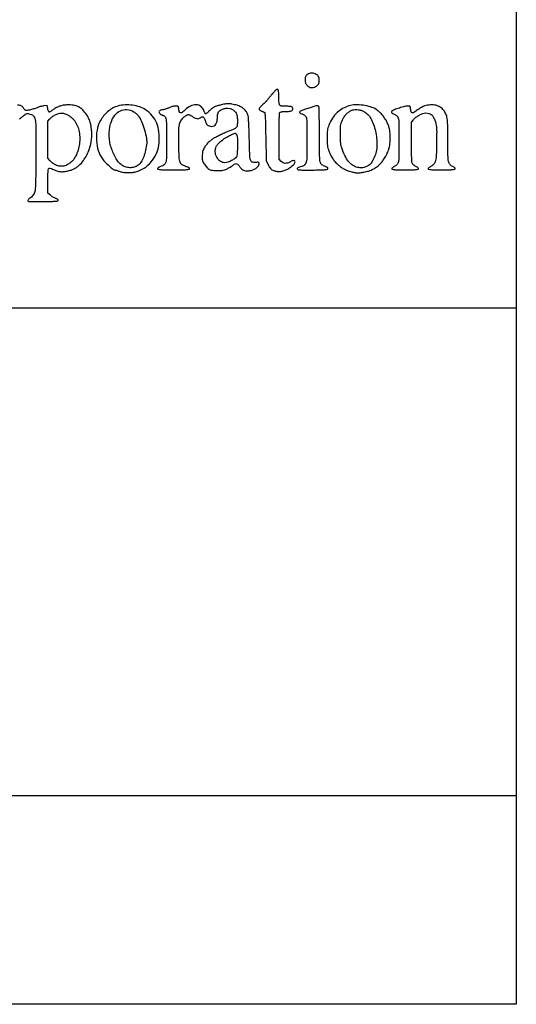
# Model space of a CAD drawing. Extents: x 0.5 to 35.5, y 0.5 to 23.5.
# Drawn here: x 34.2 to 35.5, y 0.5 to 3.1 of the extents above; entities that cross this region are included whole.
import ezdxf

# ---------------------------------------------------------------- set-up
doc = ezdxf.new("R2010")
doc.units = 0
doc.header["$LTSCALE"] = 0.5
doc.header["$MEASUREMENT"] = 0
doc.layers.add('TITLE', color=6, linetype='CONTINUOUS')

msp = doc.modelspace()

# ---------------------------------------------------------------- linework, layer by layer
at = {"layer": 'TITLE'}
for p, q in [((35.5, 23.5), (35.5, 0.5)), ((35.5, 0.5), (0.5, 0.5))]:
    msp.add_line(p, q, dxfattribs=at)
at = {"layer": 'TITLE', "color": 6}
for p, q in [((29.4843, 2.3229), (35.5, 2.3229)), ((29.4843, 1.0469), (35.5, 1.0469))]:
    msp.add_line(p, q, dxfattribs=at)
at = {"layer": 'TITLE'}
for points in [[(34.9561, 2.9352, 0.05878), (34.9518, 2.9327, 0.11515), (34.9492, 2.9296, 0.090236), (34.9479, 2.9252, 0.02671), (34.9476, 2.9182, 0.035938), (34.9479, 2.9141, 0.064107), (34.9488, 2.9109, 0.06299), (34.9505, 2.908, 0.033513), (34.9532, 2.9048, 0.065643), (34.9581, 2.901, 0.09947), (34.9632, 2.8993, 0.095268), (34.9687, 2.8997, 0.056046), (34.9748, 2.902, 0.056947), (34.9792, 2.905, 0.084072), (34.9822, 2.9086, 0.081792), (34.9839, 2.913, 0.05106), (34.9845, 2.9185, 0.054413), (34.9839, 2.9244, 0.089321), (34.982, 2.9289, 0.091358), (34.9786, 2.9325, 0.059274), (34.9737, 2.9352, 0.022134), (34.9684, 2.9372, 0.077316), (34.9648, 2.9377, 0.078853), (34.9613, 2.9372, 0.023612)], [(34.8676, 2.8899, 0.009164), (34.8651, 2.887, 0.002495), (34.8611, 2.8823, 0.002523), (34.8567, 2.8769, 0.002622), (34.8524, 2.8715, -0.011159), (34.8479, 2.8661, -0.009381), (34.8429, 2.8606, -0.009495), (34.8382, 2.8557, -0.025666), (34.8346, 2.8525, 0.031634), (34.8292, 2.8476, 0.153604), (34.8274, 2.8439, 0.255285), (34.8284, 2.841, 0.08843), (34.8323, 2.8386, -0.004301), (34.8346, 2.8376, -0.003652), (34.837, 2.8366, -0.003682), (34.8391, 2.8357, -0.010341), (34.8406, 2.835, -0.254719), (34.8423, 2.8326, -0.012144), (34.8432, 2.8223, -0.009796), (34.8439, 2.8053, -0.001411), (34.8445, 2.7705), (34.8455, 2.7076), (34.8507, 2.6977, 0.0184), (34.8551, 2.69, 0.077454), (34.8586, 2.686, 0.085654), (34.8629, 2.6834, 0.025432), (34.8703, 2.681, 0.062664), (34.8789, 2.6798, 0.057504), (34.8878, 2.6808, 0.051782), (34.8971, 2.6838, 0.036069), (34.9067, 2.6891, 0.052939), (34.9171, 2.6974, 0.159571), (34.9212, 2.7054, 0.501162), (34.9181, 2.7085, 0.100074), (34.9093, 2.7055, -0.042116), (34.9019, 2.702, -0.100172), (34.8958, 2.701, -0.117053), (34.8905, 2.7025, -0.070536), (34.8852, 2.7064), (34.8795, 2.7121), (34.8795, 2.7722, -0.001962), (34.8796, 2.8011, -0.007387), (34.88, 2.8192, -0.005357), (34.8806, 2.8319, -0.183669), (34.8818, 2.8345, -0.128917), (34.8834, 2.8354, -0.023669), (34.8867, 2.8362, -0.024037), (34.8907, 2.8367, -0.019831), (34.895, 2.8369, 0.015019), (34.9038, 2.8372, 0.047596), (34.9097, 2.8381, 0.078681), (34.9134, 2.8397, 0.160748), (34.9154, 2.8422, 0.178971), (34.9154, 2.8459, 0.198328), (34.913, 2.8485, 0.089648), (34.9075, 2.8501, 0.022012), (34.898, 2.8505, -0.011233), (34.8911, 2.8506, -0.03328), (34.8865, 2.8512, -0.05009), (34.8833, 2.8521, -0.125624), (34.8814, 2.8535, -0.122721), (34.8803, 2.8557, -0.020679), (34.8795, 2.8605, -0.018698), (34.879, 2.867, -0.009145), (34.8787, 2.8753, 0.012731), (34.8782, 2.8892, 0.147927), (34.8764, 2.8942, 0.400326), (34.8731, 2.8947, 0.057959)], [(34.4578, 2.8512, 0.057141), (34.4457, 2.8464, 0.044676), (34.4339, 2.8386, 0.042278), (34.423, 2.8283, 0.039079), (34.4137, 2.8161, 0.086573), (34.4046, 2.7945, 0.05766), (34.4015, 2.7677, 0.057069), (34.4047, 2.7406, 0.079076), (34.4139, 2.718, 0.043385), (34.4213, 2.708, 0.023154), (34.432, 2.6969, 0.020309), (34.4429, 2.6873, 0.116117), (34.4498, 2.684, -0.017059), (34.4522, 2.6834, -0.005711), (34.4558, 2.6823, -0.005675), (34.4597, 2.6811, -0.006454), (34.4634, 2.6797, 0.060377), (34.4735, 2.6773, 0.034374), (34.4861, 2.6768, 0.033809), (34.499, 2.6779, 0.046886), (34.5102, 2.6809, 0.074259), (34.5314, 2.6923, 0.07256), (34.5485, 2.7095, 0.071724), (34.5602, 2.731, 0.069889), (34.5654, 2.7552, 0.042691), (34.565, 2.7835, 0.072802), (34.5593, 2.8065, 0.080075), (34.5478, 2.8253, 0.063426), (34.5301, 2.8414, 0.071598), (34.5152, 2.8489, 0.047014), (34.4964, 2.8532, 0.045636), (34.4765, 2.8541, 0.054535)], [(34.4992, 2.8361, -0.025026), (34.5025, 2.8339, -0.018629), (34.506, 2.8312, -0.018934), (34.5091, 2.8283, -0.039987), (34.5112, 2.8259, -0.0598), (34.5199, 2.8103, -0.028206), (34.5274, 2.7885, -0.028016), (34.5324, 2.7664, -0.071546), (34.5328, 2.75, -0.029057), (34.5293, 2.7307, -0.0439), (34.5238, 2.7144, -0.052649), (34.5168, 2.7021, -0.10413), (34.5085, 2.6945, -0.085313), (34.4976, 2.6904, -0.077256), (34.4856, 2.6899, -0.076142), (34.4738, 2.6931, -0.079028), (34.4637, 2.6997, -0.064579), (34.4572, 2.7073, -0.023965), (34.45, 2.7196, -0.023518), (34.4435, 2.7336, -0.028323), (34.4388, 2.7474, -0.041698), (34.4359, 2.762, -0.031319), (34.4352, 2.7783, -0.031598), (34.4365, 2.7944, -0.046169), (34.4398, 2.8082, -0.078785), (34.4499, 2.8273, -0.12293), (34.4643, 2.839, -0.136161), (34.4813, 2.8419, -0.107705)], [(34.7252, 2.8536, 0.011739), (34.7154, 2.8507, 0.041723), (34.7094, 2.8482, 0.050967), (34.7045, 2.845, 0.024262), (34.6989, 2.84, -0.011662), (34.6952, 2.8366, -0.016074), (34.6918, 2.8337, -0.012683), (34.6888, 2.8315, -0.155271), (34.6875, 2.831, -0.22676), (34.6865, 2.8315, -0.037614), (34.6852, 2.8334, -0.034907), (34.6839, 2.836, -0.024451), (34.6828, 2.8391, 0.157503), (34.6753, 2.8499, 0.155661), (34.6628, 2.8544, 0.12451), (34.6478, 2.8512, 0.085784), (34.6336, 2.8409, -0.031874), (34.626, 2.834, -0.254058), (34.6215, 2.8332, -0.257266), (34.6184, 2.8365, -0.032531), (34.6166, 2.8466, 0.056182), (34.616, 2.8493, 0.190362), (34.6148, 2.8506, 0.116314), (34.6127, 2.8512, 0.015599), (34.608, 2.8511, 0.03549), (34.6043, 2.8507, 0.020242), (34.6, 2.8497, 0.020139), (34.5957, 2.8483, 0.031288), (34.5921, 2.8468, -0.022873), (34.5885, 2.8452, -0.014572), (34.5843, 2.8436, -0.014638), (34.58, 2.8423, -0.026224), (34.5764, 2.8415, 0.039999), (34.5695, 2.8399, 0.151028), (34.5659, 2.8373, 0.27409), (34.5656, 2.8342, 0.118753), (34.5682, 2.8308, 0.023463), (34.5701, 2.8294, 0.025024), (34.5721, 2.8282, 0.025651), (34.5739, 2.8274, 0.096338), (34.5751, 2.8271, -0.11458), (34.5763, 2.8269, -0.033573), (34.5779, 2.8259, -0.031804), (34.5796, 2.8246, -0.029351), (34.5812, 2.8231, -0.136028), (34.5834, 2.8188, -0.033857), (34.5844, 2.8109, -0.013634), (34.5848, 2.7966, -0.001245), (34.5849, 2.7609, -0.002515), (34.5847, 2.717, -0.05351), (34.5832, 2.7041, -0.179347), (34.5788, 2.6974, -0.080862), (34.5694, 2.6926, 0.029507), (34.5663, 2.6914, 0.044466), (34.5638, 2.6899, 0.05389), (34.5621, 2.6885, 0.188535), (34.5616, 2.6871, 0.36265), (34.5629, 2.6855, 0.027443), (34.5691, 2.6847, 0.015349), (34.58, 2.6843, 0.002015), (34.6034, 2.6842, 0.002048), (34.6266, 2.6843, 0.015088), (34.6376, 2.6847, 0.025896), (34.6438, 2.6855, 0.364659), (34.6452, 2.6871, 0.165499), (34.6448, 2.6883, 0.061453), (34.6435, 2.6896, 0.052358), (34.6416, 2.6908, 0.04238), (34.6394, 2.6917, -0.011691), (34.6318, 2.6942, -0.046561), (34.6273, 2.6962, -0.06824), (34.6242, 2.6986, -0.048593), (34.6215, 2.702, -0.094226), (34.6195, 2.7067, -0.030655), (34.6185, 2.7141, -0.014938), (34.6178, 2.7266, -0.002143), (34.6173, 2.7521, -0.005344), (34.6172, 2.7865, -0.042824), (34.6187, 2.8022, -0.090828), (34.6225, 2.8123, -0.071393), (34.6298, 2.8213, -0.029265), (34.6365, 2.8267, -0.12326), (34.6412, 2.8286, -0.146635), (34.6459, 2.8279, -0.047626), (34.6519, 2.8243, 0.04102), (34.6583, 2.8203, 0.072037), (34.6643, 2.8183, 0.094244), (34.6694, 2.8183, 0.136766), (34.6734, 2.8203, -0.094814), (34.6775, 2.8228, -0.224571), (34.6809, 2.8225, -0.156446), (34.6838, 2.8194, -0.043901), (34.686, 2.813, 0.045722), (34.6885, 2.8059, 0.105411), (34.6919, 2.8014, 0.115966), (34.6966, 2.7989, 0.062412), (34.7031, 2.798, 0.121713), (34.7095, 2.7996, 0.131311), (34.7143, 2.8039, 0.097763), (34.7172, 2.8112, 0.045539), (34.7181, 2.8214, -0.042228), (34.7189, 2.8303, -0.111761), (34.7213, 2.8361, -0.114203), (34.726, 2.8403, -0.045178), (34.7339, 2.8438, -0.054295), (34.7426, 2.8456, -0.083171), (34.7503, 2.8451, -0.085182), (34.7573, 2.8422, -0.059747), (34.7639, 2.8368, -0.03913), (34.7671, 2.8329, -0.078368), (34.7688, 2.8293, -0.052427), (34.7697, 2.8245, -0.009953), (34.7703, 2.8156, -0.013117), (34.7704, 2.8094, -0.01682), (34.7702, 2.8036, -0.016545), (34.7697, 2.7989, -0.087942), (34.7689, 2.7964, -0.097955), (34.7675, 2.7947, -0.02973), (34.7647, 2.7927, -0.028516), (34.7612, 2.7907, -0.027568), (34.7575, 2.7891, 0.012078), (34.7482, 2.7855, 0.00561), (34.7363, 2.7804, 0.004302), (34.725, 2.7753, 0.036375), (34.7201, 2.7726, -0.018922), (34.7185, 2.7717, -0.005892), (34.7161, 2.7704, -0.00588), (34.7134, 2.769, -0.006454), (34.7108, 2.7678, 0.052176), (34.7037, 2.7635, 0.031111), (34.6962, 2.7572, 0.030396), (34.6892, 2.7497, 0.038568), (34.6838, 2.7419, 0.025953), (34.6811, 2.7367, 0.047618), (34.6795, 2.7321, 0.042486), (34.6787, 2.7269, 0.016652), (34.6784, 2.7198, 0.014868), (34.6786, 2.7123, 0.051465), (34.6794, 2.7075, 0.060909), (34.6811, 2.7035, 0.027062), (34.6842, 2.6986, 0.032007), (34.6913, 2.6897, 0.094336), (34.6975, 2.6851, 0.08769), (34.7053, 2.6829, 0.025283), (34.7178, 2.6823, 0.0108), (34.7275, 2.6825, 0.038956), (34.7336, 2.6832, 0.047659), (34.7389, 2.6848, 0.022459), (34.7453, 2.6878, 0.010851), (34.7497, 2.6902, 0.010214), (34.7541, 2.6929, 0.010232), (34.7579, 2.6954, 0.034493), (34.7602, 2.6973, -0.091105), (34.7644, 2.6999, -0.176827), (34.7684, 2.7, -0.127069), (34.7723, 2.6974, -0.038189), (34.7768, 2.6917, 0.067745), (34.7819, 2.6861, 0.097678), (34.7877, 2.6828, 0.081795), (34.795, 2.6817, 0.035448), (34.805, 2.6824, 0.070257), (34.8127, 2.6847, 0.060176), (34.82, 2.6892, 0.065723), (34.8253, 2.6946, 0.160982), (34.827, 2.6999, 0.063305), (34.8267, 2.7025, 0.247683), (34.8256, 2.7036, 0.107908), (34.8234, 2.7039, 0.008662), (34.8175, 2.7033, -0.134529), (34.8091, 2.7046, -0.230073), (34.8046, 2.7099, -0.054279), (34.8027, 2.7231, -0.002852), (34.8016, 2.7659, 0.002879), (34.8009, 2.7901, 0.006412), (34.8001, 2.8085, 0.006239), (34.7991, 2.8222, 0.056437), (34.7979, 2.8281, 0.075574), (34.794, 2.8362, 0.060878), (34.7875, 2.8434, 0.057645), (34.7791, 2.8491, 0.054086), (34.7694, 2.853, 0.016779), (34.7562, 2.8562, 0.047553), (34.7468, 2.8572, 0.049661), (34.7376, 2.8564, 0.019639)], [(34.9631, 2.8476, -0.003565), (34.9576, 2.8457, -0.00273), (34.9516, 2.8436, -0.002759), (34.946, 2.8417, -0.006522), (34.9417, 2.8404, 0.041495), (34.9355, 2.838, 0.213532), (34.9332, 2.8353, 0.337157), (34.9343, 2.8327, 0.073385), (34.939, 2.8307, -0.041004), (34.9415, 2.8298, -0.027728), (34.9443, 2.8284, -0.027984), (34.9468, 2.8267, -0.048781), (34.9487, 2.825, -0.135122), (34.9509, 2.8207, -0.034598), (34.9519, 2.8129, -0.013761), (34.9523, 2.7987, -0.001238), (34.9524, 2.7629, -0.001188), (34.9523, 2.7262, -0.014796), (34.9519, 2.7122, -0.041142), (34.9507, 2.7046, -0.103598), (34.9484, 2.6995, -0.053925), (34.9461, 2.697, -0.043494), (34.9432, 2.6949, -0.04065), (34.9397, 2.6932, -0.034706), (34.9359, 2.692, 0.033378), (34.9299, 2.6901, 0.14756), (34.927, 2.6879, 0.389617), (34.9273, 2.6858, 0.114475), (34.9304, 2.6842, 0.05431), (34.9336, 2.6838, 0.002616), (34.9442, 2.6836, 0.004246), (34.9568, 2.6835, 0.003044), (34.9709, 2.6837, 0.002445), (34.991, 2.6841, 0.01843), (35.0005, 2.6847, 0.036875), (35.0058, 2.6856, 0.291548), (35.0074, 2.6873, 0.171752), (35.0072, 2.6888, 0.106883), (35.006, 2.6902, 0.066076), (35.0038, 2.6914, 0.024818), (35.0005, 2.6926, -0.106974), (34.9915, 2.6976, -0.168483), (34.9871, 2.7052, -0.043267), (34.9856, 2.7205, -0.001905), (34.9851, 2.7743, 0.001167), (34.9849, 2.8018, 0.001811), (34.9846, 2.8256, 0.000526), (34.9842, 2.8462, 0.059214), (34.9838, 2.849, 0.200319), (34.982, 2.8513, 0.148376), (34.9788, 2.8521, 0.060183), (34.9732, 2.851, 0.010943)], [(35.0623, 2.8516, 0.06121), (35.0456, 2.8446, 0.062073), (35.0312, 2.8338, 0.05849), (35.0192, 2.8192, 0.045116), (35.0097, 2.8009, 0.023791), (35.0072, 2.7938, 0.03807), (35.0058, 2.7875, 0.028442), (35.0051, 2.7799, 0.007787), (35.005, 2.7678, 0.008524), (35.0052, 2.7561, 0.025389), (35.0059, 2.7481, 0.032089), (35.0073, 2.7413, 0.021999), (35.0097, 2.7338, 0.025032), (35.0144, 2.7227, 0.034122), (35.0199, 2.7133, 0.034958), (35.0264, 2.7049, 0.028357), (35.0345, 2.6968, 0.029446), (35.0426, 2.6904, 0.038807), (35.0507, 2.6857, 0.034575), (35.0601, 2.6818, 0.017545), (35.0725, 2.6783, 0.014081), (35.0805, 2.6765, 0.046252), (35.086, 2.676, 0.041247), (35.0917, 2.6764, 0.009544), (35.1013, 2.6782, 0.019805), (35.1134, 2.6811, 0.038493), (35.1228, 2.6846, 0.041763), (35.131, 2.6892, 0.028206), (35.1395, 2.6958, 0.035787), (35.147, 2.7033, 0.031274), (35.1537, 2.712, 0.02935), (35.1597, 2.7221, 0.023872), (35.1649, 2.7336, 0.020523), (35.1676, 2.7414, 0.036797), (35.1691, 2.748, 0.02876), (35.1698, 2.7557, 0.008096), (35.17, 2.7678, 0.008084), (35.1698, 2.7801, 0.029751), (35.1691, 2.7879, 0.037426), (35.1676, 2.7945, 0.018883), (35.1647, 2.8027, 0.041088), (35.1592, 2.814, 0.032404), (35.1514, 2.8253, 0.03303), (35.1425, 2.8351, 0.051168), (35.1335, 2.8422, 0.068901), (35.1186, 2.849, 0.04006), (35.0993, 2.8531, 0.039772), (35.0793, 2.8542, 0.06147)], [(35.1027, 2.8363, -0.133575), (35.1212, 2.8152, -0.065164), (35.1326, 2.781, -0.063508), (35.1351, 2.7437, -0.102054), (35.1268, 2.7131, -0.020117), (35.122, 2.7046, -0.056518), (35.1179, 2.6992, -0.065526), (35.113, 2.6954, -0.03481), (35.1061, 2.6919, -0.033665), (35.102, 2.6905, -0.03881), (35.0979, 2.6897, -0.035605), (35.0935, 2.6896, -0.021989), (35.0883, 2.69, -0.090966), (35.0748, 2.6943, -0.08518), (35.0634, 2.7031, -0.068038), (35.0537, 2.717, -0.034693), (35.0453, 2.7367, -0.016499), (35.0423, 2.7464, -0.035181), (35.0408, 2.754, -0.026385), (35.0401, 2.763, -0.005878), (35.04, 2.7785, -0.004374), (35.0402, 2.7953, -0.035719), (35.0409, 2.8029, -0.057601), (35.0426, 2.8088, -0.021122), (35.0463, 2.8168, -0.036992), (35.0515, 2.8253, -0.045754), (35.0576, 2.8323, -0.049956), (35.0643, 2.8375, -0.064023), (35.0714, 2.8408, -0.074886), (35.0784, 2.8419, -0.038121), (35.0874, 2.8413, -0.038095), (35.0962, 2.8394, -0.072684)], [(35.2606, 2.8513, 0.035221), (35.2565, 2.8497, 0.015892), (35.2514, 2.8471, 0.015643), (35.2462, 2.8439, 0.020606), (35.2416, 2.8408, -0.018643), (35.232, 2.834, -0.224179), (35.2277, 2.8334, -0.268488), (35.2249, 2.8364, -0.025742), (35.2232, 2.8466, 0.053547), (35.2226, 2.8493, 0.193427), (35.2215, 2.8506, 0.121288), (35.2195, 2.8511, 0.016174), (35.2149, 2.8509, 0.035208), (35.2109, 2.8504, 0.009796), (35.2046, 2.8489, 0.009836), (35.1975, 2.847, 0.010175), (35.1906, 2.8448, 0.016251), (35.1782, 2.8402, 0.148236), (35.1738, 2.8366, 0.396133), (35.1744, 2.8332, 0.069742), (35.1805, 2.8298, -0.036799), (35.1837, 2.8282, -0.036323), (35.1867, 2.8262, -0.038845), (35.189, 2.8241, -0.080502), (35.1904, 2.822, -0.105816), (35.1926, 2.8121, -0.002184), (35.1927, 2.7611, -0.002046), (35.1923, 2.71, -0.114676), (35.19, 2.7008, -0.064641), (35.1886, 2.6987, -0.031504), (35.1863, 2.6964, -0.03061), (35.1836, 2.6943, -0.038619), (35.1808, 2.6927, 0.029721), (35.1783, 2.6913, 0.037942), (35.1761, 2.6897, 0.041738), (35.1745, 2.6881, 0.174587), (35.1741, 2.6869, 0.365156), (35.1753, 2.6855, 0.023695), (35.181, 2.6847, 0.016087), (35.1907, 2.6843, 0.00281), (35.2089, 2.6842, 0.004754), (35.234, 2.6845, 0.069863), (35.2427, 2.6859, 0.569502), (35.2434, 2.6886, 0.075408), (35.2373, 2.693, -0.034092), (35.2341, 2.6949, -0.032825), (35.2311, 2.6973, -0.034767), (35.2288, 2.6997, -0.082474), (35.2275, 2.7019, -0.080114), (35.2267, 2.7055, -0.002583), (35.2262, 2.7205, -0.004916), (35.2258, 2.7381, -0.003388), (35.2256, 2.7581), (35.2256, 2.8093), (35.2307, 2.8154, -0.057184), (35.2374, 2.8217, -0.036802), (35.2464, 2.8275, -0.037201), (35.2557, 2.8316, -0.086329), (35.2631, 2.833, -0.058813), (35.2715, 2.832, -0.111022), (35.2775, 2.829, -0.095318), (35.2823, 2.8234, -0.035515), (35.2868, 2.814, -0.027279), (35.2899, 2.8047, -0.046881), (35.2913, 2.7967, -0.020977), (35.2917, 2.7851, -0.00177), (35.2914, 2.7552, -0.001944), (35.2909, 2.7278, -0.016549), (35.2902, 2.7156, -0.038273), (35.289, 2.7082, -0.072395), (35.2868, 2.7027, -0.043715), (35.2848, 2.6999, -0.028641), (35.282, 2.697, -0.028792), (35.2789, 2.6944, -0.048128), (35.2761, 2.6927, 0.029832), (35.2735, 2.6913, 0.037997), (35.2713, 2.6897, 0.041806), (35.2698, 2.6881, 0.173736), (35.2694, 2.6869, 0.365402), (35.2706, 2.6855, 0.023551), (35.2763, 2.6847, 0.016027), (35.286, 2.6843, 0.002797), (35.3043, 2.6842, 0.002513), (35.3238, 2.6843, 0.018463), (35.3332, 2.6848, 0.036272), (35.3383, 2.6856, 0.296134), (35.3399, 2.6872, 0.170457), (35.3397, 2.6886, 0.090415), (35.3386, 2.6901, 0.063256), (35.3366, 2.6914, 0.031353), (35.3338, 2.6926, -0.139378), (35.3266, 2.6978, -0.122647), (35.3228, 2.7062, -0.041389), (35.3212, 2.7224, -0.003679), (35.3208, 2.7633, 0.003294), (35.3205, 2.8022, 0.031178), (35.3192, 2.8189, 0.070335), (35.3161, 2.8296, 0.057897), (35.3101, 2.8398, 0.090512), (35.3009, 2.8481, 0.082705), (35.2892, 2.853, 0.07504), (35.2755, 2.854, 0.057227)], [(34.3266, 2.8279, -0.02839), (34.3309, 2.8254, -0.019732), (34.3355, 2.8221, -0.019962), (34.3397, 2.8186, -0.03831), (34.3426, 2.8154, -0.11932), (34.3557, 2.7876, -0.081684), (34.3571, 2.7525, -0.083949), (34.3473, 2.7198, -0.140441), (34.3281, 2.6987, -0.092144), (34.3162, 2.6941, -0.093945), (34.3035, 2.6941, -0.089809), (34.2913, 2.6988, -0.075982), (34.2807, 2.7078), (34.2748, 2.7145), (34.2748, 2.7629), (34.2748, 2.8113), (34.2799, 2.8174, -0.060236), (34.2859, 2.823, -0.037819), (34.294, 2.828, -0.038203), (34.3026, 2.8317, -0.078495), (34.3097, 2.8329, -0.054523), (34.313, 2.8326, -0.021196), (34.3175, 2.8314, -0.020683), (34.3223, 2.8298, -0.024102)], [(34.7676, 2.7774, -0.132026), (34.7691, 2.7747, -0.038815), (34.77, 2.7699, -0.022008), (34.7705, 2.7623, -0.004562), (34.7706, 2.7487, -0.006611), (34.7704, 2.7374, -0.013282), (34.7699, 2.7285, -0.014489), (34.7692, 2.7217, -0.082637), (34.7681, 2.7183, -0.12607), (34.764, 2.7136, -0.03175), (34.7551, 2.7083, -0.033084), (34.7453, 2.7041, -0.08434), (34.7377, 2.7027, -0.161343), (34.7257, 2.7066, -0.111705), (34.7163, 2.7175, -0.106746), (34.7123, 2.7318, -0.136529), (34.715, 2.7452, -0.070869), (34.7201, 2.7522, -0.030285), (34.7286, 2.7602, -0.02895), (34.7389, 2.7677, -0.031704), (34.7497, 2.7738, -0.00105), (34.7551, 2.7764, -0.001691), (34.7597, 2.7785, -0.000266), (34.7638, 2.7804, -0.109147), (34.7641, 2.7805, -0.178116), (34.7644, 2.7804, -0.004669), (34.7653, 2.7796, -0.009273), (34.7664, 2.7786, -0.006141)]]:
    msp.add_lwpolyline(points, format="xyb", close=True, dxfattribs=at)
msp.add_lwpolyline([(34.2007, 2.8179, 0.020328), (34.2035, 2.8197, 0.021507), (34.2068, 2.8221, 0.017188), (34.2102, 2.825, -0.01407), (34.215, 2.8293, -0.074743), (34.218, 2.8311, -0.110044), (34.2208, 2.8316, -0.048201), (34.2247, 2.8311, -0.020122), (34.2318, 2.8291, -0.085128), (34.2357, 2.827, -0.102172), (34.2383, 2.824, -0.035895), (34.2407, 2.8187, -0.072428), (34.2424, 2.8111, -0.01249), (34.2432, 2.7962, -0.006924), (34.2435, 2.7712, -0.00096), (34.2432, 2.7192, -0.001503), (34.2426, 2.6512, -0.029516), (34.2411, 2.6303, -0.108048), (34.2372, 2.6194, -0.114624), (34.2291, 2.6113, 0.041669), (34.225, 2.6083, 0.099239), (34.2227, 2.6053, 0.202946), (34.2226, 2.6029, 0.228845), (34.2242, 2.6013, 0.080109), (34.2257, 2.601, 0.000792), (34.2367, 2.601, 0.002579), (34.2494, 2.601, 0.001666), (34.2641, 2.6012, 0.002573), (34.284, 2.6016, 0.015078), (34.2945, 2.6022, 0.021463), (34.3008, 2.603, 0.364872), (34.302, 2.6044, 0.190353), (34.3015, 2.6056, 0.049407), (34.2999, 2.607, 0.043027), (34.2977, 2.6083, 0.032547), (34.295, 2.6094, -0.036124), (34.2919, 2.6107, -0.018809), (34.2881, 2.6128, -0.018605), (34.2845, 2.6151, -0.026927), (34.2814, 2.6175), (34.2748, 2.6234), (34.2748, 2.6553, -0.005457), (34.275, 2.679, -0.090203), (34.2766, 2.6866, -0.356973), (34.2802, 2.6887, -0.088027), (34.2871, 2.6861, 0.049768), (34.2958, 2.682, 0.050005), (34.3051, 2.6798, 0.048241), (34.315, 2.6794, 0.040666), (34.3253, 2.6809, 0.017784), (34.3356, 2.6836, 0.041296), (34.343, 2.6865, 0.04484), (34.3494, 2.6904, 0.02467), (34.3566, 2.6963, 0.048633), (34.3675, 2.7082, 0.041026), (34.3766, 2.7228, 0.039876), (34.3834, 2.739, 0.03984), (34.3876, 2.7562, 0.007843), (34.3894, 2.7686, 0.030542), (34.3899, 2.7763, 0.029862), (34.3895, 2.7841, 0.007265), (34.3878, 2.7969, 0.01715), (34.3863, 2.8052, 0.031294), (34.3845, 2.8118, 0.031993), (34.3819, 2.818, 0.018866), (34.378, 2.8251, 0.04538), (34.3681, 2.8386, 0.077649), (34.3574, 2.8475, 0.080763), (34.3448, 2.8525, 0.053023), (34.3292, 2.8543, 0.033929), (34.3175, 2.8535, 0.042555), (34.3069, 2.8512, 0.04482), (34.2973, 2.8473, 0.045534), (34.2886, 2.8417, -0.014923), (34.2851, 2.8391, -0.021029), (34.2818, 2.837, -0.017916), (34.2791, 2.8356, -0.194437), (34.2778, 2.8355, -0.190258), (34.277, 2.8363, -0.027252), (34.2759, 2.8384, -0.027763), (34.2749, 2.8413, -0.020442), (34.2742, 2.8445), (34.2725, 2.8528), (34.2634, 2.8515, 0.020426), (34.2594, 2.8507, 0.01244), (34.2546, 2.8495, 0.01246), (34.25, 2.8481, 0.021489), (34.2462, 2.8466, -0.019831), (34.2423, 2.8451, -0.009507), (34.2372, 2.8434, -0.009409), (34.2317, 2.8418, -0.01326), (34.2268, 2.8407, -0.008162), (34.2202, 2.8394, -0.062674), (34.2171, 2.8393, -0.139768), (34.2151, 2.84, -0.101213), (34.2136, 2.8417, 0.026262), (34.2095, 2.8479, 0.091418), (34.206, 2.8511, 0.096375), (34.2017, 2.8528, 0.031084), (34.1949, 2.8536, 0.022336)], format="xyb", dxfattribs=at)

doc.saveas('drawing.dxf')
